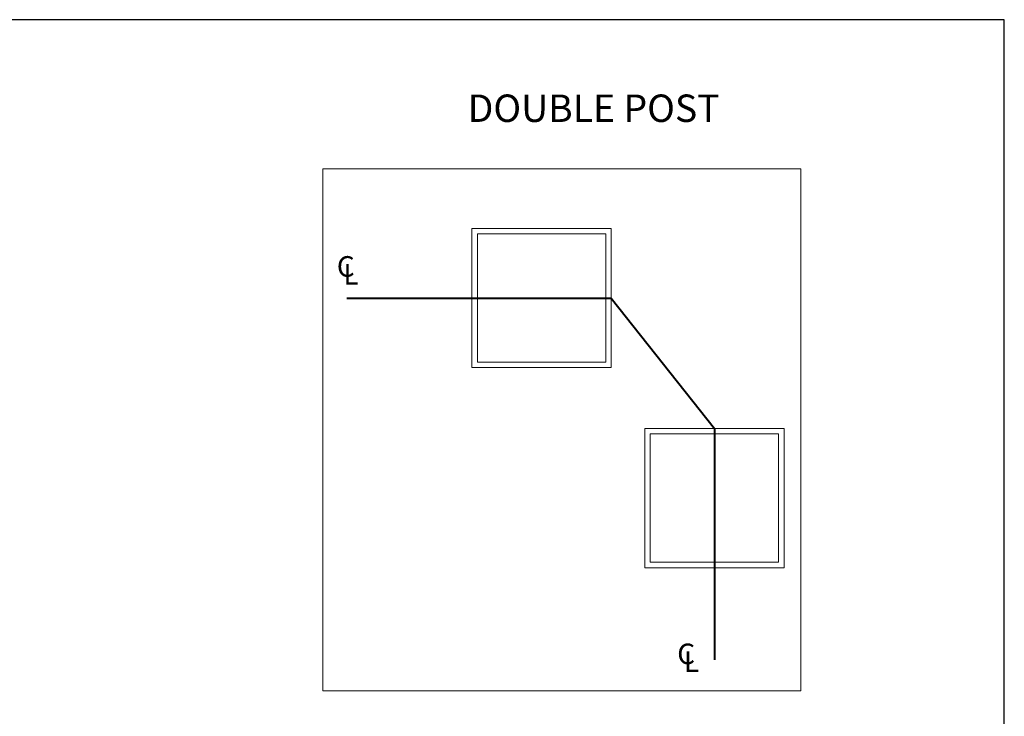
# Model space of a CAD drawing. Units: millimetres. Extents: x 4 to 307, y 3 to 206.
# Drawn here: x 221 to 293, y 155 to 206 of the extents above; entities that cross this region are included whole.
import ezdxf
from ezdxf.lldxf.tags import DXFTag

# ---------------------------------------------------------------- set-up
doc = ezdxf.new("R2010")
doc.units = ezdxf.units.MM
doc.layers.add('SLD-0_0', color=7, linetype='Continuous')
doc.styles.add('SLDTEXTSTYLE0', font='TXT', dxfattribs={"width": 0.75})
tags = doc.linetypes.add('CENTERX2', pattern=[20.32, 12.7, -2.54, 2.54, -2.54]).pattern_tags.tags
tags[10:11] = [DXFTag(74, 4), DXFTag(75, 0), DXFTag(340, '0'), DXFTag(46, 1.0), DXFTag(50, 0.0), DXFTag(44, 0.0), DXFTag(45, 0.0)]
tags[8:9] = [DXFTag(74, 4), DXFTag(75, 0), DXFTag(340, '0'), DXFTag(46, 1.0), DXFTag(50, 0.0), DXFTag(44, 0.0), DXFTag(45, 0.0)]
tags[6:7] = [DXFTag(74, 4), DXFTag(75, 0), DXFTag(340, '0'), DXFTag(46, 1.0), DXFTag(50, 0.0), DXFTag(44, 0.0), DXFTag(45, 0.0)]
tags[4:5] = [DXFTag(74, 4), DXFTag(75, 0), DXFTag(340, '0'), DXFTag(46, 1.0), DXFTag(50, 0.0), DXFTag(44, 0.0), DXFTag(45, 0.0)]

# ---------------------------------------------------------------- blocks, each defined once
blk = doc.blocks.new('SW_SYMBOL_MOD_CL')
at = {"layer": 'SLD-0_0', "color": 0, "char_height": 783, "attachment_point": 5, "style": 'SLDTEXTSTYLE0'}
for s, insert in [('C', (400, 600)), ('L', (600, 300))]:
    blk.add_mtext(s, dxfattribs=dict(at, insert=insert))

msp = doc.modelspace()

# ---------------------------------------------------------------- linework, layer by layer
at = {"linetype": 'Continuous', "lineweight": 15}
for p, q in [((254.095913, 190.287563), (254.095913, 180.127563)), ((264.255913, 190.287563), (254.095913, 190.287563)), ((264.255913, 180.127563), (264.255913, 190.287563)), ((254.495913, 189.887563), (254.495913, 180.527563)), ((263.855913, 189.887563), (254.495913, 189.887563)), ((263.855913, 180.527563), (263.855913, 189.887563)), ((254.495913, 180.527563), (263.855913, 180.527563)), ((254.095913, 180.127563), (264.255913, 180.127563)), ((266.695913, 175.687563), (266.695913, 165.527564)), ((276.855913, 175.687563), (266.695913, 175.687563)), ((276.455914, 175.287563), (267.095913, 175.287563)), ((267.095913, 175.287563), (267.095913, 165.927563)), ((276.455914, 165.927563), (276.455914, 175.287563)), ((276.855913, 165.527564), (276.855913, 175.687563)), ((267.095913, 165.927563), (276.455914, 165.927563)), ((266.695913, 165.527564), (276.855913, 165.527564))]:
    msp.add_line(p, q, dxfattribs=at)
at = {"layer": 'SLD-0_0'}
for p, q in [((292.918724, 205.514639), (3.806525, 205.514639)), ((292.918724, 3.129987), (292.918724, 205.514639))]:
    msp.add_line(p, q, dxfattribs=at)
at = {"layer": 'SLD-0_0', "lineweight": 15}
for p, q in [((243.235671, 194.621186), (278.092349, 194.621186)), ((243.235671, 194.621186), (243.235671, 156.555445)), ((278.092349, 194.621186), (278.092349, 156.555445)), ((243.235671, 156.555445), (278.092349, 156.555445))]:
    msp.add_line(p, q, dxfattribs=at)
at = {"layer": 'SLD-0_0', "linetype": 'CENTERX2', "lineweight": 40}
for p, q in [((244.970419, 185.207563), (264.255913, 185.207563)), ((264.255913, 185.207563), (271.775913, 175.687563)), ((271.775913, 175.687563), (271.775913, 158.820711))]:
    msp.add_line(p, q, dxfattribs=at)

# ---------------------------------------------------------------- block references
at = {"layer": 'SLD-0_0', "xscale": 0.001916015625, "yscale": 0.001916015625, "zscale": 0.001916015625}
for p in [(244.13406, 186.167616), (268.953604, 157.900692)]:
    msp.add_blockref('SW_SYMBOL_MOD_CL', p, dxfattribs=at)

# ---------------------------------------------------------------- texts
at = {"layer": 'SLD-0_0', "insert": (253.787817, 200.053736), "char_height": 2, "attachment_point": 1, "style": 'SLDTEXTSTYLE0'}
msp.add_mtext('DOUBLE POST', dxfattribs=at)

doc.saveas('drawing.dxf')
